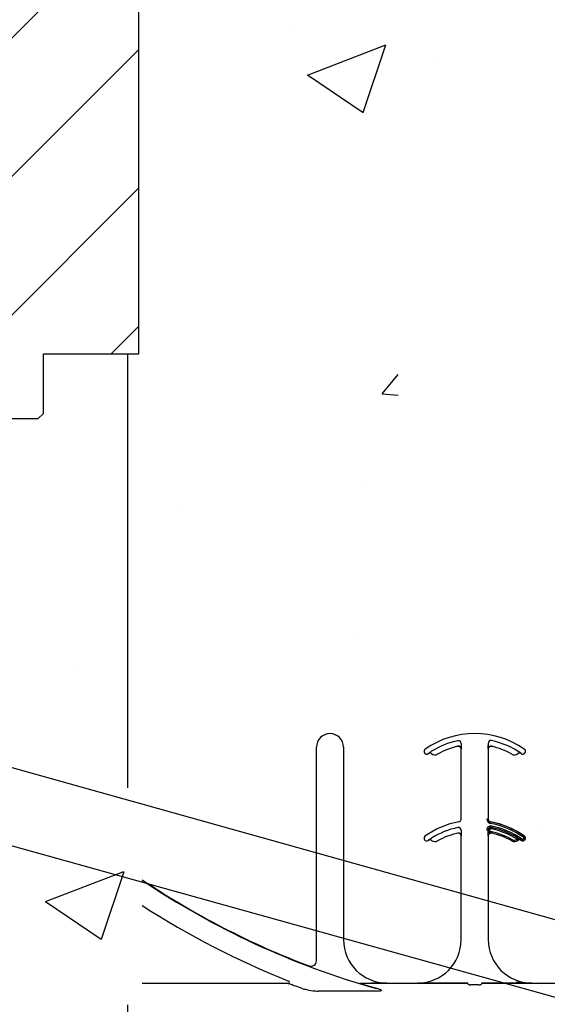
# Model space of a CAD drawing. Units: inches. Extents: x -16 to 88, y -8 to 105.
# Drawn here: x 33 to 36, y 63 to 69 of the extents above; entities that cross this region are included whole.
import ezdxf

# ---------------------------------------------------------------- set-up
doc = ezdxf.new("R2010")
doc.units = ezdxf.units.IN
doc.header["$MEASUREMENT"] = 0
doc.linetypes.add('DASHED', pattern=[0.75, 0.5, -0.25])
doc.layers.add('Notes', color=7, linetype='Continuous')
doc.styles.add('Fox Blocks', font='arial.ttf', dxfattribs={"height": 0.09375})
doc.dimstyles.new('Fox Blocks', dxfattribs={"dimscale": 4, "dimtxt": 0.09375, "dimasz": 0.0625, "dimexe": 0.09375, "dimexo": 0.125, "dimgap": 0.03125, "dimtad": 1, "dimdec": 4, "dimzin": 3, "dimdsep": 46, "dimlunit": 4, "dimtxsty": 'Fox Blocks', "dimblk1": 'ARCHTICK', "dimblk2": 'ARCHTICK', "dimsah": 1, "dimcen": 0.125, "dimclrd": 256, "dimclre": 256, "dimclrt": 7, "dimazin": 0, "dimtfac": 1, "dimtdec": 4, "dimtix": 1, "dimtmove": 1, "dimatfit": 3, "dimfxl": 1, "dimtolj": 1, "dimtzin": 3, "dimarcsym": 0})

# ---------------------------------------------------------------- blocks, each defined once
blk = doc.blocks.new('_ARCHTICK')
at = {"color": 0, "linetype": 'ByBlock', "const_width": 0.15}
blk.add_lwpolyline([(-0.5, -0.5), (0.5, 0.5)], dxfattribs=at)

msp = doc.modelspace()

# ---------------------------------------------------------------- hatches: boundary and pattern name
h = msp.add_hatch()
h.set_pattern_fill('ANSI31', color=256, scale=4.511166)
h.set_pattern_definition([(45, (2.80847, -6.817), (-0.3987345, 0.3987345), [])])
h.paths.add_polyline_path([(33.9259, 78.5079), (33.9259, 67.2051), (33.3759, 67.2051), (33.3759, 66.8613), (33.3446, 66.8301), (32.6571, 66.8301), (32.6259, 66.8613), (32.6259, 67.5488), (31.8759, 67.5488), (31.8759, 67.2051), (31.1562, 67.2051), (31.1562, 78.5079)])
h = msp.add_hatch()
h.set_pattern_fill('AR-CONC', color=256, scale=0.644452)
h.set_pattern_definition([(50, (-88.7225, 24.707), (4.6224, -0.40441), [0.48334, -5.31673]), (355, (-88.7225, 24.707), (-0.89419, 4.84752), [0.38667, -4.25339]), (100.4514, (-88.3373, 24.6734), (3.72821, 4.44311), [0.41078, -4.51853]), (46.184, (-88.7225, 25.996), (6.87786, -1.0667), [0.725, -7.9751]), (96.6356, (-88.149, 25.907), (6.02345, 6.27773), [0.61616, -6.7778]), (351.184, (-88.7225, 25.996), (6.02345, 6.27773), [0.58, -6.38008]), (21, (-88.078, 25.6738), (3.84678, -2.59469), [0.48334, -5.31673]), (326, (-88.078, 25.674), (1.56805, 4.67325), [0.38667, -4.25339]), (71.4514, (-87.7575, 25.4576), (5.41483, 2.07856), [0.41078, -4.51853]), (37.5, (-88.7225, 24.7071), (0.078364, 2.145342), [0, -4.20183, 0, -4.31783, 0, -4.269497]), (7.5, (-88.7225, 24.707), (1.695358, 2.541796), [0, -2.46181, 0, -4.10516, 0, -1.627242]), (327.5, (-90.1596, 24.7071), (3.440231, -0.145355), [0, -1.61113, 0, -5.02673, 0, -6.67008]), (317.5, (-90.804, 24.707), (3.75836, 0.64513), [0, -2.09447, 0, -3.33826, 0, -4.736725])])
h.paths.add_polyline_path([(33.9259, 67.2051), (33.9259, 70.8333), (41.9259, 70.8333), (41.9259, 67.2051)])
h = msp.add_hatch()
h.set_pattern_fill('AR-CONC', color=256, scale=0.644452)
h.set_pattern_definition([(50, (5.9377, -44.9214), (4.6224, -0.40441), [0.48334, -5.31673]), (355, (5.9377, -44.9214), (-0.89419, 4.84752), [0.38667, -4.25339]), (100.4514, (6.323, -44.955), (3.72821, 4.44311), [0.41078, -4.51853]), (46.184, (5.938, -43.6325), (6.87786, -1.0667), [0.725, -7.9751]), (96.6356, (6.511, -43.7214), (6.02345, 6.27773), [0.61616, -6.7778]), (351.184, (5.938, -43.6325), (6.02345, 6.27773), [0.58, -6.38008]), (21, (6.582, -43.9547), (3.84678, -2.59469), [0.48334, -5.31673]), (326, (6.582, -43.9547), (1.56805, 4.67325), [0.38667, -4.25339]), (71.4514, (6.9028, -44.171), (5.41483, 2.07856), [0.41078, -4.51853]), (37.5, (5.9377, -44.9214), (0.078364, 2.145342), [0, -4.20183, 0, -4.31783, 0, -4.269497]), (7.5, (5.9377, -44.9214), (1.69536, 2.541796), [0, -2.46181, 0, -4.10516, 0, -1.62724]), (327.5, (4.5006, -44.9214), (3.44023, -0.145355), [0, -1.61113, 0, -5.02673, 0, -6.67008]), (317.5, (3.8562, -44.9214), (3.75836, 0.64513), [0, -2.09447, 0, -3.33826, 0, -4.736725])])
edge = h.paths.add_edge_path()
edge.add_line((35.4202, 67.2051), (33.4152, 67.2051))
edge.add_line((33.4152, 67.2051), (33.4152, 66.8613))
edge.add_line((33.4152, 66.8613), (33.3956, 66.8613))
edge.add_line((33.3956, 66.8613), (32.6456, 66.8613))
edge.add_line((32.6456, 66.8613), (32.6456, 67.5488))
edge.add_line((32.6456, 67.5488), (32.6143, 67.5801))
edge.add_line((32.6143, 67.5801), (31.9465, 67.5801))
edge.add_line((31.9465, 67.5801), (31.9152, 67.5488))
edge.add_line((31.9152, 67.5488), (31.9152, 67.2051))
edge.add_line((31.9152, 67.2051), (31.1956, 67.2051))
edge.add_line((31.1956, 67.2051), (31.1759, 67.2051))
edge.add_line((31.1759, 67.2051), (31.6504, 70.5164))
edge.add_line((31.6504, 70.5164), (26.603, 70.5275))
edge.add_line((26.603, 70.5275), (26.603, 67.3016))
edge.add_arc((26.9324, 67.3016), 0.3294, 180, 270)
edge.add_line((26.9324, 66.9721), (28.5797, 66.9721))
edge.add_line((28.5797, 66.9721), (28.5797, 66.3132))
edge.add_line((28.5797, 66.3132), (26.9324, 66.3132))
edge.add_arc((26.9324, 67.3016), 0.9883, 258.6489, 270, ccw=False)
edge.add_arc((31.3603, 68.8661), 5.2712, 208.727, 210)
edge.add_line((26.7953, 66.2305), (33.2394, 53.8406))
edge.add_arc((36.8096, 54.5748), 3.6449, 191.6194, 247.5926)
edge.add_line((35.4202, 51.2051), (35.4202, 67.2051))
h = msp.add_hatch()
h.set_pattern_fill('AR-CONC', color=256, scale=0.644452)
h.set_pattern_definition([(50, (53.069, 63.2035), (4.6224, -0.4044), [0.4833, -5.3167]), (355, (53.069, 63.2035), (-0.8942, 4.8475), [0.3867, -4.2534]), (100.451, (53.4544, 63.17), (3.7282, 4.4431), [0.4108, -4.5185]), (46.184, (53.069, 64.4924), (6.8779, -1.0667), [0.725, -7.9751]), (96.636, (53.642, 64.4036), (6.0235, 6.2777), [0.6162, -6.7778]), (351.184, (53.069, 64.4924), (6.0235, 6.2777), [0.58, -6.38]), (21, (53.7136, 64.1702), (3.8468, -2.5947), [0.4833, -5.3167]), (326, (53.7136, 64.17), (1.568, 4.6732), [0.3867, -4.2534]), (71.451, (54.034, 63.954), (5.4148, 2.0786), [0.4108, -4.5185]), (37.5, (53.0692, 63.2035), (0.07836, 2.14534), [0, -4.20183, 0, -4.31783, 0, -4.2695]), (7.5, (53.0692, 63.2035), (1.69536, 2.5418), [0, -2.4618, 0, -4.10516, 0, -1.62724]), (327.5, (51.632, 63.2035), (3.44023, -0.14536), [0, -1.61113, 0, -5.02673, 0, -6.67008]), (317.5, (50.9876, 63.2035), (3.75836, 0.6451), [0, -2.09447, 0, -3.33826, 0, -4.73672])])
h.paths.add_polyline_path([(35.9849, 67.4835), (41.9849, 67.4835), (41.9849, 63.5831), (35.9849, 63.5831)])
h = msp.add_hatch()
h.set_pattern_fill('ANSI31', color=256, scale=4.511166)
h.set_pattern_definition([(45, (5.93774, -44.9214), (-0.3987345, 0.3987345), [])])
edge = h.paths.add_edge_path()
edge.add_line((26.7349, 67.2051), (27.3599, 67.2051))
edge.add_line((27.3599, 67.2051), (27.3599, 65.9443))
edge.add_arc((31.3599, 65.9443), 4, 180, 210)
edge.add_line((27.8958, 63.9443), (33.2394, 53.8406))
edge.add_arc((28.6003, 51.1735), 5.3512, 2.687, 29.8964, ccw=False)
edge.add_line((33.9456, 51.4243), (33.9456, 49.4427))
edge.add_line((33.9456, 49.4427), (33.8312, 49.4427))
edge.add_line((33.8312, 49.4427), (33.8312, 49.8545))
edge.add_line((33.8312, 49.8545), (33.8312, 49.9369))
edge.add_arc((33.6664, 49.9369), 0.1647, 0, 90)
edge.add_line((33.6664, 50.1016), (32.6781, 50.1016))
edge.add_arc((32.6781, 49.9369), 0.1647, 90, 180)
edge.add_line((32.5134, 49.9369), (32.5134, 49.8545))
edge.add_line((32.5134, 49.8545), (32.5134, 49.4427))
edge.add_line((32.5134, 49.4427), (31.1956, 49.4427))
edge.add_line((31.1956, 49.4427), (31.1956, 50.2782))
edge.add_arc((25.9244, 50.2782), 5.2712, 360, 390)
edge.add_line((30.4894, 52.9138), (27.2708, 59.7768))
edge.add_arc((30.7349, 61.7768), 4, 180, 210, ccw=False)
edge.add_line((26.7349, 61.7768), (26.7349, 67.2051))

# ---------------------------------------------------------------- linework, layer by layer
at = {"color": 7, "linetype": 'Continuous', "lineweight": 25}
for p, q in [((33.9259, 67.2051), (33.9259, 78.5079)), ((33.3759, 67.2051), (33.9259, 67.2051)), ((33.3446, 66.8301), (32.6571, 66.8301)), ((33.3759, 66.8613), (33.3446, 66.8301)), ((34.949, 63.7079), (34.949, 64.9389)), ((35.1052, 64.9389), (35.1052, 63.8301)), ((35.7828, 64.5241), (35.7828, 64.9284)), ((35.9391, 64.9284), (35.9391, 64.5241)), ((35.7828, 63.8301), (35.7828, 64.4284)), ((35.9391, 64.4284), (35.9391, 63.8301)), ((35.3552, 63.5801), (35.5328, 63.5801)), ((36.1891, 63.5801), (36.3667, 63.5801))]:
    msp.add_line(p, q, dxfattribs=at)
msp.add_line((33.3759, 66.8613), (33.3759, 67.2051))
at = {"linetype": 'DASHED', "ltscale": 5}
msp.add_line((33.8599, 67.2051), (33.8599, 52.5424), dxfattribs=at)
at = {"color": 8, "linetype": 'Continuous', "lineweight": 25}
for p, q in [((35.7637, 64.9436), (35.7637, 64.9437)), ((35.7832, 64.9604), (35.7832, 64.9505)), ((35.9381, 64.9604), (35.9381, 64.5241)), ((35.9582, 64.9437), (35.9582, 64.9436)), ((34.95, 64.9389), (34.949, 64.9389)), ((35.5719, 64.9054), (35.5727, 64.906)), ((35.5938, 64.9022), (35.5937, 64.9023)), ((35.6125, 64.9017), (35.6125, 64.9016)), ((35.6471, 64.8989), (35.6472, 64.8988)), ((35.783, 64.9284), (35.7828, 64.9284)), ((35.9391, 64.9284), (35.939, 64.9284)), ((36.0747, 64.8988), (36.0748, 64.8989)), ((36.1095, 64.9016), (36.1094, 64.9017)), ((36.1282, 64.9023), (36.1281, 64.9022)), ((36.1286, 64.9019), (36.1291, 64.9027)), ((35.7828, 64.5241), (35.7838, 64.5241)), ((35.9381, 64.5241), (35.9303, 64.5241)), ((35.9381, 64.5241), (35.9391, 64.5241)), ((35.9519, 64.5087), (35.9517, 64.5078)), ((35.7637, 64.4436), (35.7637, 64.4437)), ((35.7832, 64.4604), (35.7832, 64.4505)), ((35.9381, 64.4604), (35.9303, 64.4604)), ((35.9387, 64.4604), (35.9381, 64.4604)), ((35.9387, 64.4505), (35.9387, 64.4604)), ((35.9387, 64.4604), (35.9465, 64.4604)), ((35.9387, 64.4505), (35.9465, 64.4505)), ((35.9465, 64.4604), (35.9465, 64.4505)), ((35.9581, 64.4766), (35.958, 64.476)), ((35.9582, 64.4437), (35.9582, 64.4436)), ((35.5938, 64.4022), (35.5937, 64.4023)), ((35.6125, 64.4017), (35.6125, 64.4016)), ((35.6471, 64.3989), (35.6472, 64.3988)), ((35.783, 64.4284), (35.7828, 64.4284)), ((35.9391, 64.4284), (35.939, 64.4284)), ((36.0747, 64.3988), (36.0748, 64.3989)), ((36.1095, 64.4016), (36.1094, 64.4017)), ((36.1282, 64.4023), (36.1281, 64.4022)), ((36.1286, 64.4019), (36.1291, 64.4027)), ((36.1459, 64.4268), (36.1464, 64.4276)), ((36.1493, 64.406), (36.15, 64.4054)), ((34.9064, 63.6778), (34.9067, 63.6787)), ((36.1013, 63.5866), (36.1013, 63.5788)), ((34.7861, 63.5768), (33.9456, 63.5768)), ((35.3044, 63.5333), (34.9591, 63.5333)), ((35.1965, 63.5787), (35.8219, 63.5787)), ((35.3552, 63.5801), (35.3552, 63.5791)), ((35.5328, 63.5791), (35.5328, 63.5801)), ((35.8218, 63.5788), (35.6207, 63.5788)), ((35.8219, 63.5787), (35.8218, 63.5788)), ((35.822, 63.5769), (35.822, 63.5778)), ((35.884, 63.5698), (35.8379, 63.5698)), ((35.8999, 63.5778), (35.8999, 63.5769)), ((35.9002, 63.5788), (35.9001, 63.5787)), ((35.9001, 63.5787), (36.6557, 63.5787)), ((36.1013, 63.5788), (35.9002, 63.5788)), ((36.1891, 63.5801), (36.1891, 63.5791))]:
    msp.add_line(p, q, dxfattribs=at)
at = {"color": 8, "linetype": 'Continuous', "lineweight": 25, "flags": 128}
for points in [[(35.9517, 64.5078), (35.9517, 64.5076), (35.9516, 64.5072), (35.9515, 64.5064), (35.9513, 64.5055), (35.9511, 64.5043), (35.9508, 64.503), (35.9506, 64.5016), (35.9503, 64.5001)], [(35.958, 64.476), (35.958, 64.4759), (35.9579, 64.4754), (35.9577, 64.4747), (35.9575, 64.4738), (35.9573, 64.4726), (35.957, 64.4713), (35.9567, 64.4699), (35.9564, 64.4684)], [(35.9581, 64.4766), (35.9582, 64.4768), (35.9583, 64.4772), (35.9584, 64.4779), (35.9586, 64.4789), (35.9589, 64.48), (35.9591, 64.4813), (35.9594, 64.4828), (35.9598, 64.4842)], [(35.96, 64.4514), (35.9596, 64.4499), (35.9593, 64.4485), (35.959, 64.4472), (35.9587, 64.446), (35.9585, 64.4451), (35.9584, 64.4444), (35.9583, 64.4439), (35.9582, 64.4437)], [(36.0786, 64.4057), (36.0779, 64.4044), (36.0772, 64.4031), (36.0765, 64.402), (36.0759, 64.4009), (36.0754, 64.4001), (36.0751, 64.3994), (36.0749, 64.399), (36.0748, 64.3989)], [(36.1045, 64.4078), (36.1055, 64.4066), (36.1064, 64.4055), (36.1072, 64.4045), (36.1079, 64.4035), (36.1085, 64.4028), (36.109, 64.4022), (36.1093, 64.4018), (36.1094, 64.4017)], [(36.1094, 64.415), (36.1093, 64.4149), (36.1091, 64.4145), (36.1087, 64.4139), (36.1082, 64.413), (36.1075, 64.412), (36.1068, 64.4109), (36.1061, 64.4097), (36.1053, 64.4084)], [(36.1291, 64.4027), (36.1292, 64.4028), (36.1295, 64.4032), (36.1299, 64.4038), (36.1304, 64.4046), (36.1311, 64.4056), (36.1319, 64.4067), (36.1327, 64.4079), (36.1336, 64.4091)], [(36.1459, 64.4268), (36.1458, 64.4266), (36.1455, 64.4263), (36.1451, 64.4257), (36.1445, 64.4249), (36.1439, 64.4239), (36.1431, 64.4228), (36.1423, 64.4216), (36.1414, 64.4204)], [(36.1493, 64.406), (36.1491, 64.4061), (36.1487, 64.4064), (36.1482, 64.4068), (36.1474, 64.4074), (36.1464, 64.4081), (36.1454, 64.4089), (36.1442, 64.4097), (36.143, 64.4106)]]:
    msp.add_lwpolyline(points, dxfattribs=at)
at = {"color": 7, "linetype": 'Continuous', "lineweight": 25}
for centre, radius, start, end in [((35.0271, 64.9389), 0.0781, 0, 180), ((35.861, 64.5171), 0.5, 55.1879, 124.8121), ((35.861, 64.5171), 0.4376, 102.8396, 119.2478), ((35.7672, 64.9284), 0.0158, 0, 102.8396), ((35.7672, 64.9284), 0.0156, 0, 102.8396), ((35.9547, 64.9604), 0.0166, 78.0595, 180), ((35.9547, 64.9284), 0.0158, 77.1604, 180), ((35.9547, 64.9284), 0.0156, 77.1604, 180), ((35.861, 64.5171), 0.4697, 55.1879, 78.0595), ((35.861, 64.5171), 0.4376, 60.7522, 77.1604), ((35.5844, 64.9147), 0.0156, 124.8121, 216.6607), ((35.5844, 64.9147), 0.0156, 216.6607, 304.8121), ((35.861, 64.5171), 0.4687, 124.7441, 124.8121), ((35.6027, 64.8894), 0.0156, 51.4439, 124.7441), ((35.6319, 64.926), 0.0313, 231.4439, 299.2478), ((35.861, 64.5171), 0.4375, 102.8396, 119.2478), ((35.861, 64.5171), 0.4375, 60.7522, 77.1604), ((36.09, 64.926), 0.0313, 240.7522, 308.5561), ((36.1192, 64.8894), 0.0158, 55.2559, 128.5561), ((36.1192, 64.8894), 0.0156, 55.2559, 128.5561), ((35.861, 64.5171), 0.4688, 55.1879, 55.2559), ((36.1375, 64.9147), 0.0156, 235.1879, 323.3393), ((36.1375, 64.9147), 0.0156, 323.3393, 55.1879), ((35.861, 64.0171), 0.5, 100.4757, 124.8121), ((35.7672, 64.5241), 0.0156, 280.4757, 0), ((35.9547, 64.5241), 0.0166, 180, 259.5243), ((35.9547, 64.5241), 0.0156, 180, 259.5243), ((35.861, 64.0171), 0.5, 55.1879, 79.5243), ((35.861, 64.0171), 0.4376, 102.8396, 119.2478), ((35.861, 64.0171), 0.4375, 102.8396, 119.2478), ((35.7672, 64.4284), 0.0158, 0, 102.8396), ((35.7672, 64.4284), 0.0156, 0, 102.8396), ((35.9547, 64.4604), 0.0166, 78.0595, 180), ((35.9547, 64.4284), 0.0158, 77.1604, 180), ((35.9547, 64.4284), 0.0156, 77.1604, 180), ((35.861, 64.0171), 0.4697, 55.1879, 78.0595), ((35.861, 64.0171), 0.4376, 60.7522, 77.1604), ((35.861, 64.0171), 0.4375, 60.7522, 77.1604), ((35.5844, 64.4147), 0.0156, 124.8121, 216.6607), ((35.5844, 64.4147), 0.0156, 216.6607, 304.8121), ((35.861, 64.0171), 0.4688, 124.7441, 124.8121), ((35.6027, 64.3894), 0.0156, 51.4439, 124.7441), ((35.6319, 64.426), 0.0313, 231.4439, 299.2478), ((36.09, 64.426), 0.0313, 240.7522, 308.5561), ((36.1192, 64.3894), 0.0158, 55.2559, 128.5561), ((36.1192, 64.3894), 0.0156, 55.2559, 128.5561), ((35.861, 64.0171), 0.4688, 55.1879, 55.2559), ((36.1375, 64.4147), 0.0156, 235.1879, 323.3393), ((36.1375, 64.4147), 0.0156, 323.3393, 55.1879), ((36.5706, 68.0801), 4.7054, 236.0913, 249.2918), ((36.5706, 68.0801), 4.708, 236.1125, 254.2512), ((36.5706, 68.0801), 4.8289, 237.0707, 248.3499), ((35.3552, 63.8301), 0.25, 180, 270), ((35.5328, 63.8301), 0.25, 270, 0), ((36.1891, 63.8301), 0.25, 180, 270), ((34.9177, 63.7079), 0.0312, 249.2918, 0)]:
    msp.add_arc(centre, radius, start, end, dxfattribs=at)
at = {"color": 8, "linetype": 'Continuous', "lineweight": 25}
for centre, radius, start, end in [((35.861, 64.5171), 0.4691, 101.9405, 121.9759), ((35.7672, 64.9604), 0.016, 0, 101.9405), ((35.6027, 64.8894), 0.0158, 51.4439, 124.7441), ((35.6319, 64.926), 0.0311, 231.4439, 299.2478), ((36.09, 64.926), 0.0311, 240.7522, 308.5561), ((35.9547, 64.5241), 0.0244, 180, 259.5243), ((35.861, 64.0171), 0.4912, 55.1879, 79.5243), ((35.861, 64.0171), 0.499, 55.1879, 79.5243), ((35.861, 64.0171), 0.4691, 101.9405, 121.9759), ((35.7672, 64.4604), 0.016, 0, 101.9405), ((35.9547, 64.4604), 0.0244, 78.0595, 180), ((35.9547, 64.4604), 0.016, 78.0595, 180), ((35.9547, 64.4604), 0.00821, 78.0595, 180), ((35.9547, 64.4284), 0.0236, 77.1604, 110.3888), ((35.861, 64.0171), 0.4613, 58.0241, 78.0595), ((35.861, 64.0171), 0.4691, 58.0241, 78.0595), ((35.861, 64.0171), 0.4775, 55.1879, 78.0595), ((35.861, 64.0171), 0.4454, 60.7522, 77.1604), ((35.6027, 64.3894), 0.0158, 51.4439, 124.7441), ((35.6319, 64.426), 0.0311, 231.4439, 299.2478), ((36.09, 64.426), 0.0311, 240.7522, 308.5561), ((36.09, 64.426), 0.0233, 240.7522, 308.5561), ((36.1192, 64.3894), 0.0236, 126.2574, 128.5561), ((36.1375, 64.4147), 0.0147, 235.1879, 323.3393), ((36.1375, 64.4147), 0.00686, 235.1879, 323.3393), ((36.1375, 64.4147), 0.00686, 323.3393, 55.1879), ((36.1375, 64.4147), 0.0147, 323.3393, 55.1879), ((34.7859, 63.5846), 0.00785, 271.747, 66.5715), ((35.2921, 63.5516), 0.0029, 282.4182, 341.3351)]:
    msp.add_arc(centre, radius, start, end, dxfattribs=at)
for centre, major_axis, ratio, start_param, end_param in [((35.8219, 63.5709), (0, 0.00781), 0.03491, 5.799014, 6.265732), ((35.8219, 63.4833), (0, 0.0938), 0.01891, 6.047304, 6.234572), ((35.9, 63.4833), (0, 0.0938), 0.01891, 0.048613, 0.235882), ((35.9001, 63.5709), (0, 0.00781), 0.03491, 0.017453, 0.484171)]:
    msp.add_ellipse(centre, major_axis=major_axis, ratio=ratio, start_param=start_param, end_param=end_param, dxfattribs=at)
at = {"color": 7, "linetype": 'Continuous', "lineweight": 25}
for points, knots in [([(35.7832, 64.9505), (35.7832, 64.9485), (35.7832, 64.9444), (35.7832, 64.9376), (35.7831, 64.9325), (35.783, 64.9295), (35.783, 64.9284), (35.783, 64.9284)], [0, 0, 0, 0, 0.2134391, 0.4380388, 0.8084289, 0.9944234, 1, 1, 1, 1]), ([(35.939, 64.9284), (35.939, 64.9284), (35.9389, 64.9295), (35.9389, 64.9325), (35.9388, 64.9376), (35.9387, 64.9444), (35.9387, 64.9485), (35.9387, 64.9505)], [0, 0, 0, 0, 0.005577, 0.191571, 0.561961, 0.786561, 1, 1, 1, 1]), ([(35.5937, 64.9023), (35.5938, 64.9024), (35.5946, 64.903), (35.5972, 64.9048), (35.6015, 64.9078), (35.6073, 64.9117), (35.6108, 64.9139), (35.6125, 64.915)], [0, 0, 0, 0, 0.005518, 0.190085, 0.559438, 0.786705, 1, 1, 1, 1]), ([(35.7832, 64.4505), (35.7832, 64.4485), (35.7832, 64.4444), (35.7832, 64.4376), (35.7831, 64.4325), (35.783, 64.4295), (35.783, 64.4284), (35.783, 64.4284)], [0, 0, 0, 0, 0.2134188, 0.4380377, 0.8084285, 0.9944234, 1, 1, 1, 1]), ([(35.939, 64.4284), (35.939, 64.4284), (35.9389, 64.4295), (35.9389, 64.4325), (35.9388, 64.4376), (35.9387, 64.4444), (35.9387, 64.4485), (35.9387, 64.4505)], [0, 0, 0, 0, 0.005577, 0.191572, 0.561962, 0.786581, 1, 1, 1, 1]), ([(35.5937, 64.4023), (35.5938, 64.4024), (35.5946, 64.403), (35.5972, 64.4048), (35.6015, 64.4078), (35.6073, 64.4117), (35.6108, 64.4139), (35.6125, 64.415)], [0, 0, 0, 0, 0.005518, 0.190087, 0.559444, 0.786702, 1, 1, 1, 1]), ([(36.1094, 64.415), (36.1111, 64.4139), (36.1147, 64.4117), (36.1205, 64.4078), (36.1248, 64.4048), (36.1273, 64.403), (36.1282, 64.4024), (36.1282, 64.4023)], [0, 0, 0, 0, 0.213299, 0.440551, 0.809917, 0.994487, 1, 1, 1, 1]), ([(34.8621, 63.5507), (34.8656, 63.5496), (34.8736, 63.5471), (34.8954, 63.5417), (34.9241, 63.5358), (34.9487, 63.534), (34.9591, 63.5333)], [0, 0, 0, 0, 0.1162794, 0.2623315, 0.6860168, 1, 1, 1, 1]), ([(35.2927, 63.5488), (35.2743, 63.5542), (35.2458, 63.5625), (35.2163, 63.5717), (35.2029, 63.576), (35.2007, 63.5769), (35.1997, 63.5773)], [0, 0, 0, 0, 0.4916881, 0.7572673, 0.8957465, 1, 1, 1, 1]), ([(35.202, 63.5769), (35.2028, 63.5766), (35.2037, 63.5763), (35.2081, 63.575), (35.2185, 63.5718), (35.2484, 63.5632), (35.2765, 63.5556), (35.2948, 63.5507)], [0, 0, 0, 0, 0.0950897, 0.0999788, 0.2355542, 0.5012018, 1, 1, 1, 1]), ([(35.3552, 63.5791), (35.355, 63.5791), (35.3363, 63.579), (35.3074, 63.5789), (35.2779, 63.5788), (35.2674, 63.5788)], [0, 0, 0, 0, 0.006924, 0.648707, 1, 1, 1, 1]), ([(35.34, 63.5799), (35.3449, 63.5795), (35.35, 63.5791), (35.355, 63.5791), (35.3552, 63.5791)], [0, 0, 0, 0, 0.959086, 1, 1, 1, 1]), ([(35.6207, 63.5788), (35.6102, 63.5788), (35.5806, 63.5789), (35.5518, 63.579), (35.533, 63.5791), (35.5328, 63.5791)], [0, 0, 0, 0, 0.351292, 0.993076, 1, 1, 1, 1]), ([(36.1891, 63.5791), (36.1889, 63.5791), (36.1702, 63.579), (36.1413, 63.5789), (36.1117, 63.5788), (36.1013, 63.5788)], [0, 0, 0, 0, 0.006921, 0.648707, 1, 1, 1, 1]), ([(36.1738, 63.5799), (36.1787, 63.5795), (36.1838, 63.5791), (36.1889, 63.5791), (36.1891, 63.5791)], [0, 0, 0, 0, 0.959086, 1, 1, 1, 1])]:
    msp.add_open_spline(points, degree=3, knots=knots, dxfattribs=at)
at = {"color": 8, "linetype": 'Continuous', "lineweight": 25}
for points, knots in [([(35.9465, 64.4505), (35.9461, 64.4493), (35.9453, 64.4466), (35.9427, 64.4415), (35.9397, 64.4356), (35.939, 64.4304), (35.939, 64.4284), (35.939, 64.4284)], [0, 0, 0, 0, 0.149556, 0.335226, 0.743107, 0.993441, 1, 1, 1, 1]), ([(36.1282, 64.4023), (36.1281, 64.4024), (36.1265, 64.4035), (36.1217, 64.4059), (36.1151, 64.4067), (36.1092, 64.4074), (36.1065, 64.4081), (36.1053, 64.4084)], [0, 0, 0, 0, 0.006493, 0.255028, 0.662054, 0.850252, 1, 1, 1, 1]), ([(36.1013, 63.5866), (36.1114, 63.585), (36.1355, 63.5812), (36.1597, 63.5804), (36.1738, 63.5799)], [0, 0, 0, 0, 0.417706, 1, 1, 1, 1]), ([(34.8621, 63.5507), (34.8482, 63.5555), (34.825, 63.5635), (34.8001, 63.5721), (34.7892, 63.5758), (34.7868, 63.5766), (34.7861, 63.5768)], [0, 0, 0, 0, 0.459279, 0.765696, 0.937404, 1, 1, 1, 1]), ([(35.2948, 63.5507), (35.3002, 63.5492), (35.3081, 63.5469), (35.3167, 63.5431), (35.3205, 63.5407), (35.3221, 63.5391), (35.3227, 63.538), (35.3227, 63.5371), (35.3223, 63.5363), (35.3213, 63.5355), (35.3185, 63.5343), (35.3127, 63.5334), (35.3075, 63.5333), (35.3044, 63.5333)], [0, 0, 0, 0, 0.319536, 0.477951, 0.556246, 0.587355, 0.618182, 0.635168, 0.652446, 0.673725, 0.710579, 0.824546, 1, 1, 1, 1]), ([(35.8223, 63.5745), (35.8224, 63.5741), (35.8227, 63.5734), (35.8249, 63.5721), (35.8285, 63.5709), (35.833, 63.57), (35.8363, 63.5699), (35.8379, 63.5698)], [0, 0, 0, 0, 0.1598971, 0.3769896, 0.5856305, 0.7910595, 1, 1, 1, 1]), ([(35.884, 63.5698), (35.8848, 63.5698), (35.8874, 63.5699), (35.8917, 63.5705), (35.896, 63.5717), (35.8989, 63.5731), (35.8994, 63.574), (35.8996, 63.5745)], [0, 0, 0, 0, 0.104167, 0.330273, 0.560123, 0.782003, 1, 1, 1, 1])]:
    msp.add_open_spline(points, degree=3, knots=knots, dxfattribs=at)
at = {"layer": 'Notes'}
msp.add_lwpolyline([(28.9715, 65.5481), (39.2536, 62.6822, -0.368967), (39.8184, 61.8796), (39.8185, 55.8855), (40.2561, 55.8855), (40.2561, 61.8719, 0.369295), (39.2677, 63.1197), (29.085, 65.9706)], format="xyb", dxfattribs=at)

# ---------------------------------------------------------------- leaders
msp.add_leader([(37.4981, 63.6652), (23.3592, 54.1684)], dimstyle='Fox Blocks', override={"dimscale": 0, "dimasz": 0.125, "dimgap": 0.03125, "dimtad": 0}, dxfattribs=at)

doc.saveas('drawing.dxf')
